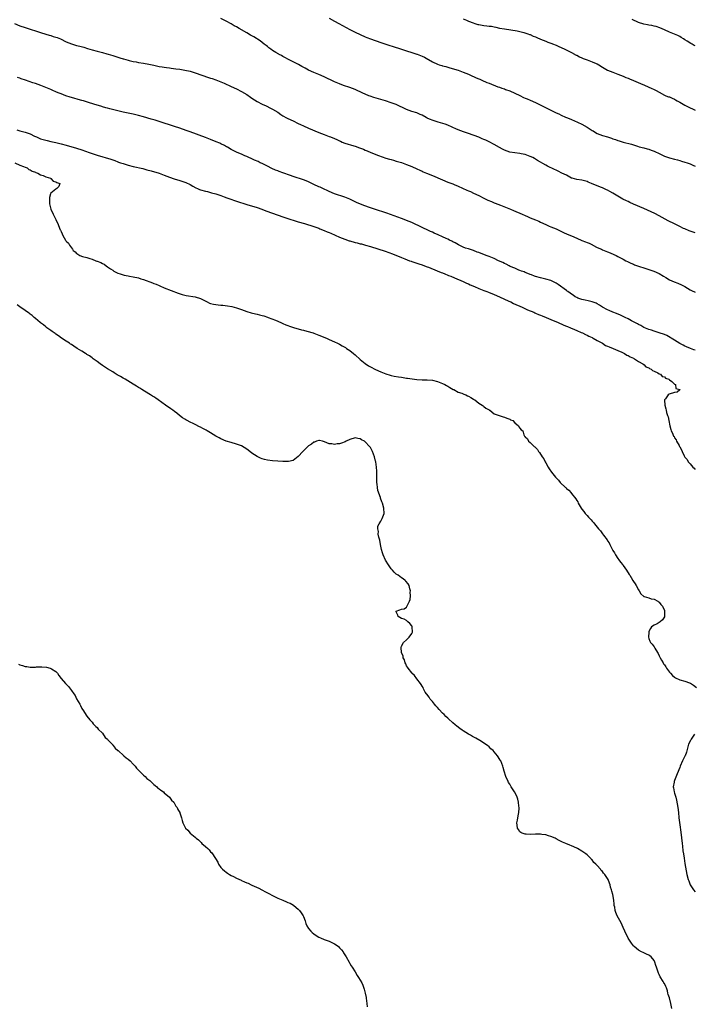
# Model space of a CAD drawing. Units: inches. Extents: x 2610000 to 2613000, y 1527000 to 1530000.
# Drawn here: x 2611089 to 2611351, y 1528057 to 1528438 of the extents above; entities that cross this region are included whole.
import ezdxf

# ---------------------------------------------------------------- set-up
doc = ezdxf.new("R2010")
doc.units = ezdxf.units.IN
doc.header["$MEASUREMENT"] = 0
doc.layers.add('LD26101527_10ft', color=133, linetype='Continuous')

msp = doc.modelspace()

# ---------------------------------------------------------------- linework, layer by layer
at = {"layer": 'LD26101527_10ft'}
for points, elevation in [([(2611086.94, 1528436.94), (2611089, 1528436.13), (2611091, 1528435.4), (2611092.23, 1528435), (2611096.24, 1528433.76), (2611097, 1528433.48), (2611099, 1528432.89), (2611100.42, 1528432.42), (2611101, 1528432.31), (2611101.96, 1528431.96), (2611103, 1528431.66), (2611103.5, 1528431.5), (2611104.75, 1528431), (2611107, 1528429.92), (2611109, 1528429.08), (2611110.63, 1528428.63), (2611111, 1528428.51), (2611112.22, 1528428.22), (2611113.76, 1528427.76), (2611115.27, 1528427.27), (2611117, 1528426.76), (2611119, 1528426.22), (2611120.03, 1528425.97), (2611121, 1528425.69), (2611122.79, 1528425.21), (2611123.18, 1528425.09), (2611125, 1528424.56), (2611126.18, 1528424.18), (2611127.72, 1528423.72), (2611129, 1528423.29), (2611129.24, 1528423.24), (2611131, 1528422.71), (2611131.38, 1528422.62), (2611133, 1528422.26), (2611134.08, 1528422.08), (2611135, 1528421.89), (2611137, 1528421.56), (2611139, 1528421.19), (2611141, 1528420.77), (2611142.48, 1528420.48), (2611143, 1528420.35), (2611144.18, 1528420.18), (2611145, 1528420), (2611145.92, 1528419.92), (2611147, 1528419.75), (2611147.69, 1528419.69), (2611149.47, 1528419.47), (2611151, 1528419.25), (2611153, 1528418.9), (2611155, 1528418.47), (2611155.77, 1528418.23), (2611157, 1528417.9), (2611159.64, 1528417), (2611162.11, 1528416.11), (2611163, 1528415.84), (2611163.6, 1528415.6), (2611165, 1528415.1), (2611167, 1528414.31), (2611168.19, 1528413.81), (2611171, 1528412.59), (2611173, 1528411.68), (2611175, 1528410.66), (2611177, 1528409.44), (2611178.44, 1528408.44), (2611179, 1528408.1), (2611181, 1528406.8), (2611183, 1528405.7), (2611184.54, 1528405), (2611186.21, 1528404.21), (2611187, 1528403.81), (2611189, 1528402.56), (2611190.25, 1528401.75), (2611191, 1528401.24), (2611192.46, 1528400.46), (2611193, 1528400.19), (2611195, 1528399.27), (2611197, 1528398.26), (2611197.83, 1528397.83), (2611199, 1528397.29), (2611201, 1528396.41), (2611205, 1528394.73), (2611207, 1528393.94), (2611209, 1528393.21), (2611209.52, 1528393), (2611211, 1528392.43), (2611211.99, 1528391.99), (2611213, 1528391.47), (2611213.33, 1528391.33), (2611214.02, 1528391), (2611215, 1528390.59), (2611218.5, 1528389.5), (2611219, 1528389.36), (2611220.77, 1528388.77), (2611222.24, 1528388.24), (2611223, 1528387.91), (2611223.66, 1528387.66), (2611225.2, 1528387), (2611228.17, 1528385.83), (2611231, 1528384.79), (2611232.41, 1528384.41), (2611233, 1528384.19), (2611233.97, 1528383.97), (2611235, 1528383.65), (2611235.51, 1528383.51), (2611237, 1528383.07), (2611239, 1528382.35), (2611241, 1528381.5), (2611243, 1528380.62), (2611244.1, 1528380.1), (2611245, 1528379.73), (2611245.49, 1528379.49), (2611246.76, 1528379), (2611249, 1528378.06), (2611253, 1528376.32), (2611255, 1528375.52), (2611255.39, 1528375.39), (2611257, 1528374.76), (2611257.43, 1528374.57), (2611259, 1528373.94), (2611262.41, 1528372.41), (2611263, 1528372.15), (2611263.78, 1528371.78), (2611265, 1528371.25), (2611267, 1528370.27), (2611269, 1528369.25), (2611270.53, 1528368.53), (2611271.92, 1528367.92), (2611273, 1528367.51), (2611273.35, 1528367.35), (2611275.43, 1528366.57), (2611279.3, 1528365), (2611280.46, 1528364.46), (2611283.87, 1528363), (2611285, 1528362.49), (2611285.87, 1528362.13), (2611287, 1528361.63), (2611289, 1528360.84), (2611290.28, 1528360.28), (2611291, 1528359.96), (2611293, 1528359), (2611294.38, 1528358.38), (2611295, 1528358.11), (2611297, 1528357.3), (2611298.59, 1528356.59), (2611299.93, 1528355.93), (2611301.29, 1528355.29), (2611303, 1528354.6), (2611305, 1528353.75), (2611307, 1528352.85), (2611308.36, 1528352.36), (2611309, 1528352.09), (2611309.8, 1528351.8), (2611311.12, 1528351.12), (2611311.29, 1528351), (2611313, 1528350.11), (2611314.57, 1528349.43), (2611315, 1528349.22), (2611317, 1528348.43), (2611318.01, 1528348.01), (2611319.4, 1528347.4), (2611320.27, 1528347), (2611321, 1528346.6), (2611323, 1528345.55), (2611324.09, 1528345), (2611324.67, 1528344.67), (2611326.01, 1528344.01), (2611327, 1528343.62), (2611327.45, 1528343.45), (2611333, 1528341.61), (2611334.93, 1528340.93), (2611337, 1528339.99), (2611338.61, 1528339), (2611339.52, 1528338.48), (2611341, 1528337.59), (2611342.82, 1528336.82), (2611344.28, 1528336.28), (2611345.69, 1528335.69), (2611346.9, 1528335), (2611349, 1528333.74), (2611349.49, 1528333.49), (2611351, 1528332.81)], 7490), ([(2611351, 1528355.81), (2611349, 1528356.41), (2611348.61, 1528356.61), (2611347, 1528357.3), (2611346.45, 1528357.55), (2611345, 1528358.29), (2611343.17, 1528359.17), (2611343, 1528359.25), (2611340.49, 1528360.49), (2611337, 1528362.43), (2611335.29, 1528363.29), (2611333.93, 1528363.93), (2611331, 1528365.23), (2611327, 1528366.96), (2611325.63, 1528367.63), (2611325, 1528367.91), (2611324.28, 1528368.28), (2611322.92, 1528368.92), (2611321, 1528369.97), (2611319, 1528371.16), (2611317.8, 1528371.8), (2611317, 1528372.3), (2611316.51, 1528372.51), (2611315.57, 1528373), (2611315, 1528373.26), (2611314.57, 1528373.43), (2611313, 1528374), (2611310.74, 1528375), (2611309.5, 1528375.5), (2611309, 1528375.69), (2611307.98, 1528375.98), (2611307, 1528376.2), (2611305, 1528376.53), (2611303.2, 1528377), (2611303, 1528377.07), (2611301, 1528378.12), (2611299.25, 1528379), (2611297.77, 1528379.77), (2611297, 1528380.09), (2611296.37, 1528380.37), (2611293.64, 1528381.64), (2611293, 1528382.04), (2611289.84, 1528383.84), (2611288.62, 1528384.62), (2611288, 1528385), (2611287, 1528385.43), (2611286.32, 1528385.68), (2611285, 1528386.14), (2611283.49, 1528386.51), (2611283, 1528386.61), (2611279.04, 1528387.04), (2611277, 1528387.81), (2611276.28, 1528388.28), (2611275, 1528388.93), (2611273, 1528390.1), (2611271, 1528391.12), (2611269.71, 1528391.71), (2611269, 1528392.06), (2611268.32, 1528392.32), (2611267, 1528392.9), (2611263, 1528394.36), (2611261.15, 1528395), (2611259, 1528395.72), (2611258.12, 1528396.12), (2611257, 1528396.61), (2611256.75, 1528396.75), (2611255, 1528397.56), (2611253.99, 1528397.99), (2611251.31, 1528398.69), (2611249.32, 1528399.32), (2611247.87, 1528399.87), (2611247, 1528400.34), (2611246.55, 1528400.55), (2611245, 1528401.41), (2611244.3, 1528401.7), (2611243, 1528402.3), (2611241.08, 1528402.92), (2611239, 1528403.68), (2611235, 1528405.54), (2611233, 1528406.29), (2611230.8, 1528407), (2611226.31, 1528408.31), (2611224.82, 1528408.82), (2611224.4, 1528409), (2611223, 1528409.55), (2611221.99, 1528410.01), (2611219, 1528411.34), (2611217, 1528412.13), (2611214.55, 1528413), (2611213, 1528413.57), (2611211, 1528414.41), (2611207, 1528416.36), (2611205, 1528417.22), (2611203, 1528417.97), (2611201, 1528418.86), (2611199.63, 1528419.63), (2611198.37, 1528420.37), (2611197.07, 1528421.07), (2611195, 1528422.07), (2611193.16, 1528423), (2611191.82, 1528423.82), (2611191, 1528424.26), (2611190.54, 1528424.54), (2611189.56, 1528425), (2611189.39, 1528425.09), (2611188.28, 1528425.72), (2611187, 1528426.51), (2611186.31, 1528427), (2611185.61, 1528427.61), (2611185, 1528428.02), (2611184.5, 1528428.5), (2611183.8, 1528429), (2611182.25, 1528430.25), (2611179.8, 1528431.8), (2611179, 1528432.21), (2611178.5, 1528432.5), (2611177, 1528433.32), (2611174.07, 1528435), (2611173, 1528435.67), (2611172.15, 1528436.15), (2611171, 1528436.84), (2611169, 1528437.91), (2611167, 1528438.89)], 7500), ([(2611209, 1528439.05), (2611211, 1528437.94), (2611212.78, 1528437), (2611214.17, 1528436.17), (2611217, 1528434.7), (2611219, 1528433.68), (2611221, 1528432.71), (2611223, 1528431.84), (2611223.62, 1528431.62), (2611225, 1528431.06), (2611229, 1528429.59), (2611231, 1528428.92), (2611235, 1528427.72), (2611235.53, 1528427.53), (2611239, 1528426.43), (2611241, 1528425.81), (2611243, 1528425.13), (2611243.09, 1528425.09), (2611245, 1528424.33), (2611245.9, 1528423.9), (2611247.22, 1528423.22), (2611247.57, 1528423), (2611249, 1528422.19), (2611251, 1528421.22), (2611251.66, 1528421), (2611252.7, 1528420.7), (2611253, 1528420.59), (2611254.29, 1528420.29), (2611255, 1528420.05), (2611255.84, 1528419.84), (2611259, 1528418.9), (2611261, 1528418.15), (2611263, 1528417.28), (2611264.57, 1528416.57), (2611265, 1528416.39), (2611265.94, 1528415.94), (2611267, 1528415.52), (2611267.36, 1528415.36), (2611268.26, 1528415), (2611270.15, 1528414.15), (2611271, 1528413.8), (2611274.47, 1528412.47), (2611275, 1528412.3), (2611275.95, 1528411.95), (2611277, 1528411.63), (2611277.44, 1528411.44), (2611279, 1528410.89), (2611282.93, 1528409.07), (2611284.34, 1528408.34), (2611285, 1528408.09), (2611285.73, 1528407.73), (2611287, 1528407.23), (2611289, 1528406.31), (2611292.59, 1528404.59), (2611297, 1528402.41), (2611298.07, 1528401.93), (2611299, 1528401.49), (2611300.71, 1528400.71), (2611301, 1528400.6), (2611302.1, 1528400.1), (2611303, 1528399.73), (2611305.28, 1528398.72), (2611307, 1528397.92), (2611309, 1528396.84), (2611311, 1528395.53), (2611311.34, 1528395.34), (2611311.85, 1528395), (2611313, 1528394.32), (2611315, 1528393.55), (2611316.99, 1528392.99), (2611318.51, 1528392.51), (2611319, 1528392.31), (2611320, 1528392), (2611321, 1528391.56), (2611321.5, 1528391.5), (2611323.04, 1528390.96), (2611326.2, 1528390.21), (2611327, 1528389.89), (2611328.59, 1528389.41), (2611329.2, 1528389.2), (2611331, 1528388.78), (2611332.37, 1528388.37), (2611333, 1528388.22), (2611333.88, 1528387.88), (2611335, 1528387.49), (2611335.34, 1528387.34), (2611337, 1528386.57), (2611339, 1528385.59), (2611341, 1528384.88), (2611343, 1528384.37), (2611344.07, 1528384.07), (2611345, 1528383.85), (2611345.65, 1528383.65), (2611347, 1528383.27), (2611347.8, 1528383), (2611349, 1528382.53), (2611350.04, 1528382.04), (2611351, 1528381.62)], 7510), ([(2611261, 1528438.79), (2611262.28, 1528438.28), (2611263, 1528437.91), (2611264.78, 1528437.22), (2611265.43, 1528437), (2611266.66, 1528436.66), (2611267, 1528436.55), (2611268.33, 1528436.33), (2611269, 1528436.19), (2611270.11, 1528436.11), (2611271, 1528435.97), (2611271.9, 1528435.9), (2611273, 1528435.65), (2611273.58, 1528435.58), (2611275, 1528435.2), (2611277, 1528434.87), (2611279.44, 1528434.56), (2611281.9, 1528434.1), (2611283, 1528433.83), (2611284.53, 1528433.47), (2611286.06, 1528433), (2611286.75, 1528432.75), (2611287, 1528432.69), (2611288.12, 1528432.12), (2611289, 1528431.86), (2611289.54, 1528431.54), (2611291.02, 1528430.98), (2611293, 1528430.11), (2611293.79, 1528429.79), (2611295, 1528429.37), (2611295.95, 1528429), (2611296.68, 1528428.68), (2611297, 1528428.55), (2611298.05, 1528428.05), (2611299, 1528427.64), (2611300.43, 1528427), (2611303, 1528425.69), (2611304.12, 1528425.09), (2611304.3, 1528425), (2611304.74, 1528424.74), (2611305, 1528424.65), (2611306.04, 1528424.04), (2611307, 1528423.67), (2611307.46, 1528423.46), (2611309, 1528422.87), (2611310.39, 1528422.39), (2611311, 1528422.16), (2611312.49, 1528421.51), (2611313, 1528421.3), (2611313.54, 1528421), (2611315, 1528420.08), (2611315.68, 1528419.68), (2611317, 1528418.94), (2611319, 1528418.09), (2611321, 1528417.39), (2611322, 1528417), (2611323, 1528416.6), (2611324.09, 1528416.09), (2611325, 1528415.75), (2611325.51, 1528415.51), (2611327.06, 1528414.94), (2611330.7, 1528413.3), (2611331, 1528413.15), (2611333, 1528412.24), (2611333.91, 1528411.91), (2611335, 1528411.38), (2611335.29, 1528411.29), (2611335.87, 1528411), (2611337, 1528410.33), (2611339, 1528409.22), (2611339.53, 1528409), (2611340.61, 1528408.61), (2611341, 1528408.49), (2611342.01, 1528408.01), (2611343, 1528407.61), (2611343.37, 1528407.37), (2611344.01, 1528407), (2611345, 1528406.46), (2611347, 1528405.31), (2611348.54, 1528404.54), (2611349, 1528404.25), (2611349.88, 1528403.88), (2611351, 1528403.34)], 7520), ([(2611351, 1528428.29), (2611350.52, 1528428.52), (2611349.74, 1528429), (2611349.24, 1528429.25), (2611347.85, 1528430.15), (2611347, 1528430.66), (2611346.49, 1528431), (2611345.55, 1528431.55), (2611345, 1528431.92), (2611344.29, 1528432.29), (2611342.92, 1528432.92), (2611341, 1528433.69), (2611339, 1528434.58), (2611337.3, 1528435.3), (2611335.81, 1528435.81), (2611335, 1528435.97), (2611334.19, 1528436.19), (2611333, 1528436.35), (2611332.49, 1528436.49), (2611331, 1528436.76), (2611329, 1528437.42), (2611326.56, 1528438.56)], 7530), ([(2611351, 1528310.26), (2611350.48, 1528310.48), (2611349.11, 1528311), (2611347.62, 1528311.62), (2611347, 1528311.85), (2611346.26, 1528312.26), (2611345, 1528312.84), (2611343, 1528314.17), (2611341.69, 1528315), (2611341.28, 1528315.28), (2611339.98, 1528315.98), (2611339, 1528316.42), (2611337, 1528317.09), (2611335, 1528317.64), (2611334.01, 1528318.01), (2611333, 1528318.26), (2611331, 1528319.08), (2611329.84, 1528319.84), (2611329, 1528320.22), (2611328.53, 1528320.53), (2611327.56, 1528321), (2611327, 1528321.34), (2611326.31, 1528321.69), (2611325, 1528322.43), (2611323.8, 1528323), (2611323.29, 1528323.29), (2611323, 1528323.41), (2611321.94, 1528323.94), (2611320.5, 1528324.5), (2611319.02, 1528325), (2611317.64, 1528325.64), (2611317, 1528325.89), (2611315, 1528326.99), (2611313.82, 1528327.82), (2611313, 1528328.23), (2611312.51, 1528328.51), (2611311, 1528329.08), (2611309.49, 1528329.49), (2611308.32, 1528329.68), (2611307, 1528329.96), (2611305.5, 1528330.5), (2611305, 1528330.69), (2611304.45, 1528331), (2611303.65, 1528331.65), (2611303, 1528331.99), (2611302.43, 1528332.43), (2611301.5, 1528333), (2611301.24, 1528333.24), (2611301, 1528333.39), (2611297.83, 1528335.83), (2611297, 1528336.35), (2611296.58, 1528336.58), (2611295, 1528337.28), (2611293, 1528337.83), (2611291, 1528338.3), (2611289, 1528338.88), (2611288.64, 1528339), (2611287.49, 1528339.49), (2611287, 1528339.67), (2611286.1, 1528340.1), (2611285, 1528340.49), (2611284.65, 1528340.65), (2611283.6, 1528341), (2611283, 1528341.25), (2611282.61, 1528341.39), (2611281, 1528342.07), (2611279.2, 1528342.8), (2611278.77, 1528343), (2611277.64, 1528343.64), (2611277, 1528343.89), (2611276.29, 1528344.29), (2611274.67, 1528345), (2611273, 1528345.81), (2611271, 1528346.62), (2611269.93, 1528347), (2611267, 1528348.13), (2611266.36, 1528348.36), (2611265, 1528348.91), (2611263, 1528349.59), (2611261.92, 1528349.92), (2611261, 1528350.31), (2611259.17, 1528351.17), (2611257.88, 1528351.88), (2611257, 1528352.32), (2611256.58, 1528352.58), (2611255.69, 1528353), (2611255, 1528353.34), (2611254.38, 1528353.62), (2611253, 1528354.29), (2611251.29, 1528355), (2611249.74, 1528355.74), (2611249, 1528356.03), (2611248.35, 1528356.35), (2611247, 1528356.94), (2611245.62, 1528357.62), (2611245, 1528357.88), (2611241, 1528359.76), (2611239, 1528360.63), (2611238.01, 1528361), (2611237, 1528361.41), (2611231.41, 1528363.41), (2611226.51, 1528365), (2611225, 1528365.52), (2611222.45, 1528366.45), (2611219.62, 1528367.62), (2611218.23, 1528368.23), (2611217, 1528368.84), (2611215, 1528369.64), (2611211, 1528370.99), (2611209, 1528371.81), (2611208.21, 1528372.21), (2611207, 1528372.74), (2611205.48, 1528373.48), (2611205, 1528373.67), (2611203, 1528374.6), (2611201, 1528375.57), (2611199.99, 1528375.99), (2611199, 1528376.42), (2611195, 1528377.66), (2611194.01, 1528377.99), (2611191, 1528379.04), (2611189.6, 1528379.6), (2611189, 1528379.8), (2611188.15, 1528380.15), (2611186.77, 1528380.77), (2611185, 1528381.67), (2611183, 1528382.66), (2611182.26, 1528383), (2611181.42, 1528383.42), (2611180.05, 1528384.05), (2611178.67, 1528384.67), (2611177.85, 1528385), (2611177, 1528385.4), (2611176.31, 1528385.69), (2611175, 1528386.27), (2611173.24, 1528387), (2611173, 1528387.12), (2611171.78, 1528387.78), (2611171, 1528388.16), (2611169.51, 1528389), (2611169.2, 1528389.2), (2611168.38, 1528389.62), (2611167, 1528390.36), (2611166.56, 1528390.56), (2611165.16, 1528391.16), (2611163, 1528392.01), (2611162.27, 1528392.27), (2611161, 1528392.78), (2611155.06, 1528394.94), (2611153.53, 1528395.53), (2611151, 1528396.45), (2611149, 1528397.11), (2611147, 1528397.72), (2611145, 1528398.31), (2611141.45, 1528399.45), (2611139.92, 1528399.92), (2611137, 1528400.78), (2611135, 1528401.32), (2611133, 1528401.77), (2611131, 1528402.17), (2611129, 1528402.61), (2611123.91, 1528403.91), (2611123, 1528404.16), (2611122.33, 1528404.33), (2611121, 1528404.73), (2611120.77, 1528404.77), (2611117.65, 1528405.65), (2611115.67, 1528406.33), (2611113.64, 1528407), (2611113, 1528407.19), (2611111.55, 1528407.55), (2611109.98, 1528407.98), (2611108.46, 1528408.46), (2611106.87, 1528409), (2611105, 1528409.66), (2611103.85, 1528410.15), (2611103, 1528410.47), (2611101.84, 1528411), (2611101, 1528411.34), (2611097.15, 1528413), (2611095, 1528413.7), (2611093.99, 1528413.99), (2611091.22, 1528415), (2611089.54, 1528415.54), (2611089, 1528415.76), (2611088.07, 1528416.07)], 7480), ([(2611087.76, 1528395.76), (2611089, 1528395.41), (2611090.5, 1528395), (2611091, 1528394.88), (2611093, 1528394.17), (2611094.64, 1528393.36), (2611095.42, 1528393), (2611096.53, 1528392.53), (2611097, 1528392.32), (2611098, 1528392), (2611099.57, 1528391.57), (2611101, 1528391.28), (2611102.24, 1528391), (2611103, 1528390.85), (2611105, 1528390.38), (2611107, 1528389.85), (2611111, 1528388.66), (2611113, 1528388.02), (2611115.83, 1528387), (2611117, 1528386.59), (2611119, 1528385.95), (2611124.32, 1528384.32), (2611125, 1528384.08), (2611125.82, 1528383.82), (2611127, 1528383.37), (2611127.28, 1528383.28), (2611128, 1528383), (2611129, 1528382.65), (2611131, 1528382.09), (2611133, 1528381.59), (2611136.7, 1528380.7), (2611138.3, 1528380.3), (2611139.87, 1528379.87), (2611143, 1528378.9), (2611145, 1528378.21), (2611147, 1528377.46), (2611148.81, 1528376.81), (2611151, 1528376.11), (2611151.86, 1528375.86), (2611153.32, 1528375.32), (2611155, 1528374.52), (2611156.07, 1528373.93), (2611157.29, 1528373.29), (2611157.89, 1528373), (2611158.67, 1528372.67), (2611159, 1528372.55), (2611161, 1528371.95), (2611161.78, 1528371.78), (2611163.38, 1528371.38), (2611165, 1528370.94), (2611167, 1528370.24), (2611168.21, 1528369.79), (2611169.34, 1528369.34), (2611170.81, 1528368.81), (2611172.3, 1528368.3), (2611173, 1528368.09), (2611177, 1528366.75), (2611181, 1528365.59), (2611182.81, 1528365), (2611184.4, 1528364.4), (2611187, 1528363.45), (2611191, 1528362.06), (2611194.13, 1528361), (2611195, 1528360.71), (2611197, 1528360.08), (2611199.38, 1528359.38), (2611203, 1528358.25), (2611205, 1528357.56), (2611205.39, 1528357.39), (2611207, 1528356.76), (2611208.21, 1528356.21), (2611209, 1528355.91), (2611209.62, 1528355.62), (2611213, 1528354.18), (2611215, 1528353.36), (2611216.74, 1528352.74), (2611217, 1528352.66), (2611219, 1528352.09), (2611219.9, 1528351.9), (2611221, 1528351.59), (2611221.49, 1528351.49), (2611223.05, 1528351.05), (2611225, 1528350.45), (2611230.66, 1528348.66), (2611232.15, 1528348.15), (2611233.61, 1528347.61), (2611237, 1528346.24), (2611238.32, 1528345.68), (2611240.12, 1528345), (2611240.77, 1528344.77), (2611241, 1528344.68), (2611243, 1528344.01), (2611243.73, 1528343.73), (2611245, 1528343.35), (2611245.25, 1528343.25), (2611247, 1528342.65), (2611247.56, 1528342.44), (2611250.88, 1528341.12), (2611252.46, 1528340.46), (2611253, 1528340.26), (2611253.87, 1528339.87), (2611255, 1528339.45), (2611255.31, 1528339.31), (2611256.14, 1528339), (2611257.6, 1528338.4), (2611260.93, 1528337), (2611262.31, 1528336.31), (2611263, 1528336.03), (2611263.7, 1528335.7), (2611265.37, 1528335), (2611267, 1528334.26), (2611269, 1528333.43), (2611270.15, 1528333), (2611270.75, 1528332.75), (2611273, 1528331.86), (2611275.03, 1528330.97), (2611278.65, 1528329.35), (2611279.41, 1528329), (2611280.46, 1528328.46), (2611283.8, 1528327), (2611285.98, 1528325.98), (2611288.37, 1528325), (2611288.78, 1528324.78), (2611289, 1528324.71), (2611290.14, 1528324.14), (2611291, 1528323.86), (2611291.59, 1528323.59), (2611293.15, 1528323), (2611295, 1528322.16), (2611297.86, 1528321), (2611298.62, 1528320.62), (2611299, 1528320.48), (2611300.02, 1528320.02), (2611301, 1528319.66), (2611301.46, 1528319.46), (2611302.65, 1528319), (2611302.88, 1528318.88), (2611303.27, 1528318.73), (2611305, 1528317.93), (2611306.79, 1528317.21), (2611307.27, 1528317), (2611308.36, 1528316.36), (2611309, 1528316.13), (2611309.71, 1528315.71), (2611311, 1528315.2), (2611311.13, 1528315.13), (2611311.42, 1528315), (2611313, 1528314.07), (2611315.02, 1528313), (2611316.15, 1528312.15), (2611317, 1528311.83), (2611317.54, 1528311.54), (2611319.15, 1528311), (2611321, 1528310.14), (2611322.47, 1528309.53), (2611323, 1528309.26), (2611323.6, 1528309), (2611324.39, 1528308.39), (2611325, 1528308.2), (2611325.71, 1528307.71), (2611327, 1528307.23), (2611327.14, 1528307.14), (2611327.44, 1528307), (2611329, 1528305.92), (2611330.66, 1528305), (2611330.8, 1528304.8), (2611331, 1528304.73), (2611331.87, 1528303.87), (2611333, 1528303.46), (2611333.26, 1528303.26), (2611333.91, 1528303), (2611334.36, 1528302.36), (2611335, 1528302.16), (2611336.51, 1528301.49), (2611337, 1528301.19), (2611337.45, 1528301), (2611338.15, 1528300.15), (2611339, 1528299.92), (2611339.47, 1528299.47), (2611340.79, 1528299), (2611341, 1528298.76), (2611341.87, 1528298.13), (2611343, 1528297.15), (2611343.28, 1528297), (2611343.49, 1528295.49), (2611345, 1528295.03), (2611345.05, 1528295), (2611345.06, 1528294.94), (2611345, 1528294.92), (2611343.99, 1528294.01), (2611343, 1528293.84), (2611340.81, 1528293.19), (2611340.43, 1528293), (2611339.42, 1528291.42), (2611339.11, 1528291), (2611339.1, 1528290.9), (2611339.24, 1528289), (2611339.58, 1528287.58), (2611339.65, 1528287), (2611339.88, 1528286.12), (2611340.22, 1528285), (2611340.43, 1528284.43), (2611340.76, 1528283), (2611341.19, 1528281), (2611341.58, 1528279.58), (2611341.69, 1528279), (2611342.14, 1528278.14), (2611342.6, 1528277), (2611342.77, 1528276.77), (2611343, 1528276.35), (2611343.53, 1528275.53), (2611343.77, 1528275), (2611344.7, 1528273.31), (2611344.89, 1528273), (2611344.94, 1528272.94), (2611345, 1528272.79), (2611345.69, 1528271.69), (2611345.91, 1528271), (2611346.74, 1528269.27), (2611347, 1528268.84), (2611347.86, 1528267.86), (2611348.27, 1528267), (2611349, 1528266.19), (2611350.02, 1528265), (2611350.58, 1528264.58), (2611351, 1528264.05)], 7470), ([(2611087.1, 1528382.9), (2611089, 1528382.03), (2611090.46, 1528381.54), (2611091, 1528381.31), (2611091.8, 1528381), (2611092.42, 1528380.42), (2611093, 1528380.24), (2611093.71, 1528379.71), (2611095, 1528379.33), (2611095.21, 1528379.21), (2611096.02, 1528379), (2611097, 1528378.35), (2611097.99, 1528378.01), (2611099, 1528377.5), (2611100.84, 1528377), (2611100.89, 1528376.89), (2611101, 1528376.84), (2611101.88, 1528375.88), (2611103, 1528375.6), (2611103.33, 1528375.33), (2611104.54, 1528375), (2611104.16, 1528373.84), (2611103.28, 1528373), (2611103, 1528372.8), (2611101.69, 1528371.69), (2611101, 1528371.14), (2611100.87, 1528371), (2611100.48, 1528369.52), (2611100.44, 1528369), (2611100.5, 1528368.5), (2611100.5, 1528367), (2611100.96, 1528365.04), (2611101.88, 1528363), (2611102.95, 1528360.95), (2611103.84, 1528359), (2611104.4, 1528357.6), (2611104.68, 1528357), (2611104.8, 1528356.8), (2611105, 1528356.29), (2611105.39, 1528355.39), (2611105.52, 1528355), (2611106.16, 1528353.84), (2611106.68, 1528353), (2611106.86, 1528352.86), (2611107, 1528352.64), (2611107.82, 1528351.82), (2611108.23, 1528351), (2611109, 1528349.94), (2611109.44, 1528349.44), (2611109.63, 1528349), (2611110.44, 1528348.44), (2611111, 1528347.86), (2611111.52, 1528347.52), (2611112.21, 1528347), (2611113.32, 1528346.68), (2611115, 1528346.27), (2611116.1, 1528345.9), (2611117, 1528345.66), (2611118.44, 1528345), (2611118.88, 1528344.88), (2611119, 1528344.83), (2611120.36, 1528344.36), (2611121, 1528343.94), (2611121.66, 1528343.66), (2611122.44, 1528343), (2611123, 1528342.67), (2611124.11, 1528341.89), (2611125, 1528341.32), (2611125.22, 1528341.22), (2611125.5, 1528341), (2611126.49, 1528340.49), (2611127, 1528340.18), (2611127.87, 1528339.87), (2611129, 1528339.5), (2611129.4, 1528339.4), (2611131, 1528339.12), (2611131.57, 1528339), (2611133, 1528338.77), (2611135, 1528338.33), (2611135.97, 1528338.03), (2611137, 1528337.74), (2611140.46, 1528336.46), (2611141, 1528336.22), (2611141.88, 1528335.88), (2611143, 1528335.37), (2611143.27, 1528335.27), (2611145, 1528334.54), (2611150.41, 1528332.41), (2611151.92, 1528331.92), (2611153, 1528331.64), (2611153.53, 1528331.53), (2611157, 1528330.94), (2611159, 1528330.33), (2611161.62, 1528329), (2611162.57, 1528328.57), (2611163, 1528328.44), (2611164.14, 1528328.14), (2611165, 1528327.99), (2611165.92, 1528327.92), (2611167, 1528327.8), (2611167.78, 1528327.78), (2611169.56, 1528327.56), (2611171.23, 1528327.23), (2611173, 1528326.74), (2611175, 1528326.06), (2611177, 1528325.34), (2611178.77, 1528324.77), (2611180.35, 1528324.35), (2611181, 1528324.22), (2611181.97, 1528323.97), (2611183, 1528323.73), (2611183.57, 1528323.57), (2611185.1, 1528323.1), (2611185.36, 1528323), (2611188.12, 1528321.88), (2611190.25, 1528321), (2611190.77, 1528320.77), (2611191, 1528320.69), (2611192.16, 1528320.16), (2611193, 1528319.87), (2611193.61, 1528319.61), (2611195.13, 1528319.13), (2611198.19, 1528318.19), (2611199, 1528318.04), (2611200.27, 1528317.73), (2611202.75, 1528317), (2611203, 1528316.92), (2611204.38, 1528316.38), (2611205, 1528316.15), (2611207.88, 1528315), (2611209, 1528314.43), (2611211, 1528313.52), (2611212.23, 1528313), (2611212.73, 1528312.73), (2611213, 1528312.61), (2611213.99, 1528311.99), (2611215, 1528311.5), (2611215.28, 1528311.28), (2611215.74, 1528311), (2611217, 1528310.12), (2611218.45, 1528309), (2611219, 1528308.53), (2611221, 1528306.73), (2611223, 1528305.12), (2611224.29, 1528304.29), (2611225, 1528303.86), (2611227, 1528302.79), (2611229, 1528301.9), (2611231, 1528301.15), (2611232.64, 1528300.64), (2611233, 1528300.54), (2611234.24, 1528300.24), (2611235.93, 1528299.93), (2611237, 1528299.78), (2611237.67, 1528299.66), (2611239, 1528299.49), (2611239.41, 1528299.41), (2611241.16, 1528299.16), (2611243, 1528298.96), (2611245, 1528298.85), (2611247, 1528298.8), (2611249, 1528298.63), (2611251, 1528298.18), (2611253, 1528297.41), (2611253.86, 1528297), (2611254.55, 1528296.55), (2611255, 1528296.29), (2611255.79, 1528295.79), (2611257.1, 1528295.1), (2611257.33, 1528295), (2611259, 1528294.07), (2611260.43, 1528293.57), (2611261.24, 1528293.24), (2611261.99, 1528293), (2611262.66, 1528292.66), (2611263, 1528292.52), (2611263.91, 1528291.91), (2611265, 1528291.27), (2611265.16, 1528291.16), (2611265.43, 1528291), (2611267, 1528289.7), (2611268.39, 1528289), (2611268.68, 1528288.68), (2611269, 1528288.48), (2611269.77, 1528287.77), (2611271, 1528287.2), (2611271.1, 1528287.1), (2611271.34, 1528287), (2611273, 1528285.62), (2611274.96, 1528285), (2611276.47, 1528284.47), (2611277, 1528284.39), (2611277.9, 1528283.9), (2611279, 1528283.61), (2611279.33, 1528283.33), (2611280.17, 1528283), (2611281, 1528282.14), (2611282.44, 1528281), (2611282.61, 1528280.61), (2611283, 1528280.11), (2611283.4, 1528279.4), (2611284.05, 1528279), (2611284.55, 1528277.45), (2611284.75, 1528277), (2611284.9, 1528276.9), (2611285, 1528276.7), (2611285.93, 1528275.93), (2611286.3, 1528275), (2611287, 1528274.49), (2611288.46, 1528273), (2611288.8, 1528272.8), (2611289, 1528272.54), (2611289.78, 1528271.78), (2611290.23, 1528271), (2611290.62, 1528270.62), (2611291.57, 1528269), (2611292.19, 1528268.19), (2611292.76, 1528267), (2611293, 1528266.61), (2611293.89, 1528265), (2611294.35, 1528264.35), (2611295.19, 1528263), (2611296.76, 1528261), (2611297, 1528260.74), (2611297.88, 1528259.88), (2611298.6, 1528259), (2611300.69, 1528257), (2611300.86, 1528256.86), (2611301, 1528256.72), (2611301.99, 1528255.99), (2611302.8, 1528255), (2611302.91, 1528254.91), (2611303, 1528254.78), (2611304.69, 1528252.69), (2611305, 1528252.04), (2611305.44, 1528251.44), (2611305.62, 1528251), (2611306.33, 1528249.67), (2611306.73, 1528249), (2611307, 1528248.6), (2611307.76, 1528247.76), (2611308.24, 1528247), (2611309, 1528246.13), (2611309.61, 1528245.61), (2611310.08, 1528245), (2611310.55, 1528244.55), (2611311, 1528243.99), (2611311.52, 1528243.52), (2611311.86, 1528243), (2611313.46, 1528241), (2611314.25, 1528240.25), (2611315, 1528239.14), (2611315.07, 1528239.07), (2611315.39, 1528238.61), (2611316.8, 1528236.8), (2611317, 1528236.42), (2611317.6, 1528235.6), (2611317.83, 1528235), (2611318.63, 1528233.37), (2611319, 1528232.68), (2611319.66, 1528231.66), (2611320.03, 1528231), (2611321, 1528229.46), (2611321.36, 1528229), (2611322.05, 1528228.05), (2611322.87, 1528227), (2611323, 1528226.81), (2611324.36, 1528225), (2611325.37, 1528223.37), (2611325.63, 1528223), (2611326.1, 1528222.1), (2611326.81, 1528221), (2611327, 1528220.65), (2611327.63, 1528219.63), (2611328.08, 1528219), (2611329, 1528217.32), (2611329.21, 1528217), (2611329.85, 1528215.85), (2611331, 1528214.82), (2611331.18, 1528214.82), (2611333, 1528214.2), (2611333.88, 1528213.88), (2611335, 1528213.76), (2611336.47, 1528213), (2611336.77, 1528212.77), (2611337, 1528212.63), (2611337.68, 1528211.68), (2611338.25, 1528211), (2611339, 1528209.31), (2611339.11, 1528209), (2611339.04, 1528206.96), (2611339, 1528206.87), (2611338.23, 1528205.77), (2611337.42, 1528205), (2611337, 1528204.65), (2611336.18, 1528204.18), (2611335, 1528203.61), (2611334.07, 1528203), (2611333.57, 1528202.43), (2611333, 1528201.18), (2611332.93, 1528201), (2611332.84, 1528199), (2611333, 1528198.52), (2611333.42, 1528197.42), (2611333.63, 1528197), (2611334.25, 1528196.25), (2611335, 1528195.21), (2611335.3, 1528194.7), (2611336.37, 1528193), (2611336.64, 1528192.64), (2611337, 1528191.83), (2611337.29, 1528191.29), (2611337.41, 1528191), (2611337.87, 1528190.13), (2611338.53, 1528189), (2611338.73, 1528188.73), (2611339, 1528188.29), (2611339.55, 1528187.55), (2611339.87, 1528187), (2611341, 1528185.48), (2611341.4, 1528185), (2611342.16, 1528184.16), (2611343, 1528183.49), (2611343.3, 1528183.3), (2611345, 1528182.52), (2611347, 1528181.9), (2611348.73, 1528181.27), (2611349.13, 1528181.13), (2611350.37, 1528180.37), (2611351.45, 1528179.45)], 7460), ([(2611341.9, 1528055), (2611341.58, 1528057), (2611341, 1528059.15), (2611340.49, 1528060.49), (2611340.41, 1528061), (2611340.19, 1528061.81), (2611339.79, 1528063), (2611339.52, 1528063.52), (2611339, 1528064.65), (2611338.86, 1528064.86), (2611338.81, 1528065), (2611338.58, 1528065.42), (2611337.34, 1528067.34), (2611337, 1528068.23), (2611336.73, 1528068.73), (2611336.54, 1528069.46), (2611336.01, 1528071), (2611335.73, 1528071.73), (2611335.33, 1528073), (2611335, 1528073.58), (2611333.86, 1528075), (2611333.4, 1528075.4), (2611333, 1528075.69), (2611332.1, 1528076.1), (2611331, 1528076.64), (2611330.73, 1528076.73), (2611330.18, 1528077), (2611329, 1528077.66), (2611327.24, 1528079), (2611327, 1528079.26), (2611326.28, 1528080.28), (2611325, 1528082.28), (2611323.65, 1528085), (2611323, 1528086.38), (2611322.2, 1528088.2), (2611320.71, 1528091), (2611320.2, 1528092.21), (2611319.96, 1528093), (2611319.74, 1528094.26), (2611319.59, 1528095), (2611319.52, 1528095.52), (2611319.36, 1528097), (2611319, 1528099.15), (2611318.57, 1528100.57), (2611318.48, 1528101), (2611318.12, 1528102.12), (2611317.92, 1528103), (2611317.67, 1528103.67), (2611317.21, 1528105), (2611317, 1528105.41), (2611315.86, 1528107), (2611315.45, 1528107.44), (2611315, 1528108.11), (2611314.5, 1528108.5), (2611314.18, 1528109), (2611313, 1528110.41), (2611312.39, 1528111), (2611311.65, 1528111.65), (2611311, 1528112.63), (2611310.78, 1528112.78), (2611310.59, 1528113), (2611309, 1528114.65), (2611308.51, 1528115), (2611307, 1528116.03), (2611305.29, 1528117), (2611305, 1528117.15), (2611303, 1528118.07), (2611302.32, 1528118.32), (2611300.77, 1528119), (2611299.51, 1528119.51), (2611299, 1528119.75), (2611298.16, 1528120.16), (2611297, 1528120.81), (2611296.69, 1528121), (2611295, 1528121.7), (2611294.03, 1528121.97), (2611293, 1528122.33), (2611291.51, 1528122.49), (2611291, 1528122.6), (2611289.42, 1528122.58), (2611289, 1528122.61), (2611287, 1528122.51), (2611285.4, 1528122.6), (2611285, 1528122.59), (2611283.83, 1528123), (2611283.29, 1528123.29), (2611283, 1528123.57), (2611282.38, 1528124.38), (2611282.03, 1528125), (2611281.94, 1528126.06), (2611281.83, 1528127), (2611282, 1528128), (2611282.27, 1528129.73), (2611282.53, 1528131), (2611282.64, 1528132.64), (2611282.65, 1528133), (2611282.58, 1528133.42), (2611282.41, 1528135), (2611282.14, 1528136.14), (2611281.85, 1528137), (2611281, 1528138.84), (2611280.91, 1528139), (2611280.15, 1528140.16), (2611279.58, 1528141), (2611279, 1528141.98), (2611278.6, 1528142.6), (2611278.37, 1528143), (2611277.51, 1528145), (2611276.85, 1528147), (2611276.45, 1528148.45), (2611276.32, 1528149), (2611275.95, 1528150.05), (2611275.59, 1528151), (2611275.33, 1528151.33), (2611274.54, 1528152.54), (2611274.3, 1528153), (2611273, 1528154.49), (2611272.6, 1528155), (2611271.75, 1528155.75), (2611271, 1528156.47), (2611270.41, 1528157), (2611267.36, 1528159), (2611265.82, 1528159.82), (2611264.53, 1528160.53), (2611263.8, 1528161), (2611263, 1528161.43), (2611261, 1528162.64), (2611260.53, 1528163), (2611259.62, 1528163.62), (2611258.47, 1528164.47), (2611257.91, 1528165), (2611257, 1528165.73), (2611255.3, 1528167.3), (2611255, 1528167.55), (2611254.24, 1528168.24), (2611253.56, 1528169), (2611253, 1528169.57), (2611251.68, 1528171), (2611251, 1528171.78), (2611250.39, 1528172.39), (2611249.88, 1528173), (2611249, 1528174.12), (2611248.19, 1528175), (2611247.75, 1528175.75), (2611246.87, 1528176.87), (2611246.75, 1528177), (2611246.28, 1528177.72), (2611245.55, 1528179), (2611245.43, 1528179.43), (2611245, 1528180.07), (2611244.71, 1528180.71), (2611244.46, 1528181), (2611243, 1528182.87), (2611242.12, 1528184.12), (2611241.11, 1528185), (2611241, 1528185.12), (2611239.57, 1528187), (2611239.41, 1528187.41), (2611239, 1528187.92), (2611238.69, 1528188.68), (2611238.41, 1528189), (2611238.22, 1528190.22), (2611237.68, 1528191), (2611237.68, 1528191.68), (2611237.08, 1528193), (2611236.85, 1528195), (2611237, 1528195.47), (2611237.81, 1528197), (2611239, 1528198.01), (2611239.47, 1528198.53), (2611239.97, 1528199), (2611241, 1528200.39), (2611241.25, 1528201), (2611241.17, 1528203), (2611241, 1528203.41), (2611240.29, 1528204.29), (2611239.52, 1528205), (2611239, 1528205.51), (2611238.01, 1528206.01), (2611237, 1528206.19), (2611235.71, 1528207), (2611235.59, 1528207.59), (2611235, 1528208.8), (2611234.96, 1528209), (2611235, 1528209.04), (2611236.41, 1528209.59), (2611237, 1528209.87), (2611238.01, 1528209.99), (2611239, 1528210.69), (2611239.14, 1528210.86), (2611239.21, 1528211.21), (2611240.11, 1528213), (2611240.36, 1528213.64), (2611240.48, 1528215), (2611240.43, 1528216.43), (2611240.47, 1528217), (2611240.26, 1528217.74), (2611239.96, 1528219), (2611239.63, 1528219.63), (2611238.73, 1528220.73), (2611238.45, 1528221), (2611237.63, 1528221.63), (2611237, 1528222.05), (2611235.69, 1528223), (2611235, 1528223.46), (2611234.16, 1528224.16), (2611233.51, 1528225), (2611233, 1528225.54), (2611232.01, 1528227), (2611230.83, 1528228.83), (2611229.88, 1528231), (2611229.72, 1528231.72), (2611229.3, 1528233), (2611228.87, 1528235), (2611228.57, 1528236.57), (2611228.24, 1528237.76), (2611228.02, 1528239), (2611228.05, 1528240.05), (2611227.82, 1528241), (2611227.9, 1528242.1), (2611228.34, 1528243), (2611229, 1528243.99), (2611229.58, 1528245), (2611230.26, 1528247), (2611230.22, 1528249), (2611229.67, 1528251), (2611229.47, 1528251.47), (2611228.91, 1528252.91), (2611228.85, 1528253.15), (2611227.87, 1528255.87), (2611227.72, 1528257), (2611227.63, 1528258.37), (2611227.5, 1528259), (2611227.44, 1528259.44), (2611227.48, 1528262.52), (2611227.41, 1528263.41), (2611227.34, 1528265), (2611227.06, 1528267), (2611227, 1528267.26), (2611226.51, 1528269), (2611225.77, 1528271), (2611225.5, 1528271.5), (2611225, 1528272.52), (2611224.79, 1528272.79), (2611224.67, 1528273), (2611223, 1528274.79), (2611222.71, 1528275), (2611221.57, 1528275.57), (2611221, 1528275.91), (2611220.05, 1528276.05), (2611219, 1528276.26), (2611217, 1528275.72), (2611215.54, 1528275), (2611215.2, 1528274.8), (2611213.74, 1528274.26), (2611213, 1528274.02), (2611212.03, 1528273.97), (2611211, 1528273.77), (2611209.99, 1528274.01), (2611209, 1528274.03), (2611207.23, 1528274.77), (2611206.37, 1528275), (2611205.27, 1528275.27), (2611205, 1528275.31), (2611204.07, 1528275), (2611203.31, 1528274.69), (2611203, 1528274.65), (2611202.15, 1528273.85), (2611201, 1528273.16), (2611198.76, 1528271), (2611197, 1528269.1), (2611195, 1528267.57), (2611193.14, 1528267.14), (2611193, 1528267.09), (2611191, 1528267.1), (2611189, 1528267.21), (2611187, 1528267.37), (2611185, 1528267.63), (2611183.9, 1528267.9), (2611183, 1528268.15), (2611182.39, 1528268.39), (2611181, 1528269.08), (2611179, 1528270.41), (2611177.52, 1528271.52), (2611177, 1528271.95), (2611175, 1528273.17), (2611173, 1528273.91), (2611171, 1528274.45), (2611169.07, 1528275.07), (2611167, 1528275.98), (2611166.33, 1528276.33), (2611165, 1528277), (2611163, 1528278.23), (2611161.65, 1528279), (2611161.25, 1528279.25), (2611161, 1528279.36), (2611159.97, 1528279.97), (2611159, 1528280.42), (2611158.63, 1528280.63), (2611157, 1528281.45), (2611156.18, 1528281.82), (2611155, 1528282.41), (2611153.89, 1528283), (2611153.33, 1528283.33), (2611153, 1528283.5), (2611152.13, 1528284.13), (2611150.95, 1528284.95), (2611149.9, 1528285.9), (2611149, 1528286.57), (2611148.37, 1528287), (2611147.61, 1528287.61), (2611145.49, 1528289), (2611142.65, 1528291), (2611141.72, 1528291.72), (2611141, 1528292.16), (2611140.5, 1528292.5), (2611139.63, 1528293), (2611139, 1528293.42), (2611136.28, 1528295), (2611135.51, 1528295.51), (2611135, 1528295.81), (2611134.29, 1528296.29), (2611132.9, 1528297.1), (2611129.79, 1528299), (2611129.31, 1528299.31), (2611129, 1528299.45), (2611128.08, 1528300.08), (2611127, 1528300.64), (2611126.79, 1528300.79), (2611126.41, 1528301), (2611125.56, 1528301.56), (2611125, 1528301.85), (2611123, 1528303.05), (2611121.85, 1528303.85), (2611121, 1528304.38), (2611120.11, 1528305), (2611119, 1528305.86), (2611117.43, 1528307), (2611117.2, 1528307.2), (2611117, 1528307.32), (2611116.06, 1528308.06), (2611115, 1528308.68), (2611114.81, 1528308.81), (2611114.49, 1528309), (2611113, 1528309.96), (2611111.24, 1528311), (2611109.92, 1528311.92), (2611109, 1528312.47), (2611108.69, 1528312.69), (2611108.18, 1528313), (2611107, 1528313.81), (2611105.13, 1528315), (2611103.92, 1528315.92), (2611103, 1528316.49), (2611102.71, 1528316.71), (2611102.24, 1528317), (2611101.58, 1528317.58), (2611101, 1528317.94), (2611099.44, 1528319), (2611099.21, 1528319.21), (2611099, 1528319.34), (2611098.13, 1528320.13), (2611097, 1528320.89), (2611096.85, 1528321), (2611095, 1528322.62), (2611094.51, 1528323), (2611093.74, 1528323.74), (2611093, 1528324.27), (2611092.61, 1528324.61), (2611091.99, 1528325), (2611091, 1528325.74), (2611089, 1528327.08), (2611087.89, 1528327.89)], 7450), ([(2611088.49, 1528188.49), (2611089, 1528188.24), (2611090.03, 1528188.03), (2611091, 1528187.67), (2611091.65, 1528187.65), (2611093, 1528187.37), (2611093.41, 1528187.41), (2611095, 1528187.42), (2611095.47, 1528187.47), (2611097, 1528187.55), (2611097.55, 1528187.55), (2611099.37, 1528187.37), (2611100.77, 1528187), (2611101, 1528186.91), (2611101.29, 1528186.71), (2611103, 1528185.63), (2611103.64, 1528185), (2611104.1, 1528184.1), (2611105.02, 1528183), (2611106.75, 1528181), (2611107, 1528180.8), (2611107.83, 1528179.83), (2611109, 1528178.37), (2611109.95, 1528177), (2611110.4, 1528176.4), (2611111, 1528175.09), (2611112.21, 1528173), (2611112.51, 1528172.51), (2611113, 1528171.29), (2611113.62, 1528170.38), (2611114.76, 1528168.76), (2611115, 1528168.35), (2611116.16, 1528167), (2611117, 1528166.06), (2611117.43, 1528165.43), (2611118.41, 1528164.41), (2611119, 1528163.95), (2611119.36, 1528163.36), (2611121, 1528161.73), (2611122.1, 1528160.1), (2611123, 1528159.42), (2611123.16, 1528159.16), (2611125, 1528157.22), (2611125.09, 1528157.09), (2611125.18, 1528157), (2611125.93, 1528155.93), (2611127, 1528155.12), (2611127.11, 1528155), (2611129.35, 1528153), (2611130.18, 1528152.18), (2611131, 1528151.7), (2611131.78, 1528151), (2611133, 1528149.78), (2611133.37, 1528149.37), (2611133.68, 1528149), (2611134.22, 1528148.22), (2611135, 1528147.49), (2611135.46, 1528147), (2611137, 1528145.49), (2611137.54, 1528145), (2611138.23, 1528144.23), (2611139, 1528143.7), (2611139.36, 1528143.36), (2611139.79, 1528143), (2611141, 1528141.9), (2611141.45, 1528141.45), (2611142.1, 1528141), (2611142.51, 1528140.51), (2611143, 1528140.21), (2611143.63, 1528139.63), (2611144.69, 1528139), (2611145, 1528138.7), (2611146.98, 1528137), (2611147.77, 1528135.77), (2611148.66, 1528135), (2611149, 1528134.5), (2611149.5, 1528133.5), (2611150.01, 1528133), (2611150.23, 1528132.23), (2611151, 1528131.06), (2611151.06, 1528130.94), (2611151.66, 1528129), (2611151.92, 1528127.92), (2611152.25, 1528127), (2611153.22, 1528125), (2611154.18, 1528124.18), (2611155.04, 1528123), (2611157, 1528121.4), (2611157.37, 1528121), (2611158.35, 1528120.35), (2611159, 1528119.61), (2611159.36, 1528119.36), (2611159.64, 1528119), (2611161, 1528117.79), (2611161.86, 1528117), (2611162.48, 1528116.48), (2611163, 1528115.82), (2611163.43, 1528115.43), (2611163.68, 1528115), (2611165.75, 1528111.75), (2611166.1, 1528111), (2611167, 1528109.68), (2611167.62, 1528109), (2611168.36, 1528108.36), (2611169, 1528107.82), (2611169.53, 1528107.53), (2611170.28, 1528107), (2611171, 1528106.59), (2611171.85, 1528106.15), (2611173, 1528105.6), (2611174.78, 1528104.78), (2611175, 1528104.65), (2611176.19, 1528104.19), (2611177, 1528103.76), (2611177.55, 1528103.55), (2611178.67, 1528103), (2611179, 1528102.87), (2611181.67, 1528101.67), (2611182.81, 1528101), (2611184.29, 1528100.29), (2611185, 1528099.87), (2611185.6, 1528099.6), (2611187, 1528098.79), (2611189, 1528097.81), (2611191, 1528096.98), (2611192.43, 1528096.43), (2611193, 1528096.15), (2611193.83, 1528095.83), (2611195.1, 1528095.1), (2611195.24, 1528095), (2611197, 1528093.48), (2611197.25, 1528093.25), (2611197.47, 1528093), (2611198.14, 1528092.14), (2611198.87, 1528091), (2611199, 1528090.73), (2611199.61, 1528089), (2611199.98, 1528087.98), (2611200.37, 1528087), (2611201, 1528086.08), (2611201.89, 1528085), (2611202.43, 1528084.43), (2611203, 1528083.99), (2611203.58, 1528083.58), (2611205, 1528082.67), (2611205.55, 1528082.45), (2611207, 1528081.8), (2611209, 1528081.1), (2611209.23, 1528081), (2611211, 1528080.08), (2611211.68, 1528079.68), (2611212.56, 1528079), (2611213, 1528078.51), (2611213.76, 1528077.76), (2611214.38, 1528077), (2611214.59, 1528076.59), (2611215, 1528075.88), (2611215.57, 1528075), (2611216.7, 1528073), (2611217, 1528072.5), (2611217.56, 1528071.56), (2611217.94, 1528071), (2611219, 1528069.28), (2611219.84, 1528067.84), (2611220.41, 1528067), (2611221, 1528066.04), (2611221.6, 1528065), (2611222.03, 1528064.03), (2611222.53, 1528062.53), (2611223, 1528060.94), (2611223.33, 1528059.33), (2611223.39, 1528059), (2611223.58, 1528057), (2611223.7, 1528055.7)], 7440), ([(2611350.66, 1528161.34), (2611350.47, 1528161), (2611349.42, 1528159.42), (2611349.11, 1528159), (2611348.43, 1528157.57), (2611348.02, 1528156.02), (2611347.56, 1528154.44), (2611347.06, 1528153), (2611347, 1528152.86), (2611346.08, 1528151), (2611345.18, 1528149), (2611345, 1528148.43), (2611344.04, 1528145.96), (2611343, 1528143.45), (2611342.79, 1528143), (2611342.77, 1528142.77), (2611342.45, 1528141), (2611342.58, 1528140.58), (2611342.83, 1528139), (2611343, 1528138.5), (2611343.41, 1528137), (2611343.76, 1528135.76), (2611344.27, 1528133), (2611344.49, 1528131), (2611344.68, 1528129), (2611345, 1528126.22), (2611345.4, 1528123.4), (2611345.86, 1528119), (2611346.01, 1528117.99), (2611346.18, 1528116.18), (2611346.42, 1528115), (2611346.7, 1528113.3), (2611347, 1528111.25), (2611347.75, 1528107), (2611348.22, 1528105), (2611348.46, 1528104.46), (2611348.97, 1528103), (2611349, 1528102.94), (2611349.84, 1528101.84), (2611350.37, 1528101), (2611351, 1528100.28)], 7460)]:
    msp.add_lwpolyline(points, dxfattribs=dict(at, elevation=elevation))

doc.saveas('drawing.dxf')
